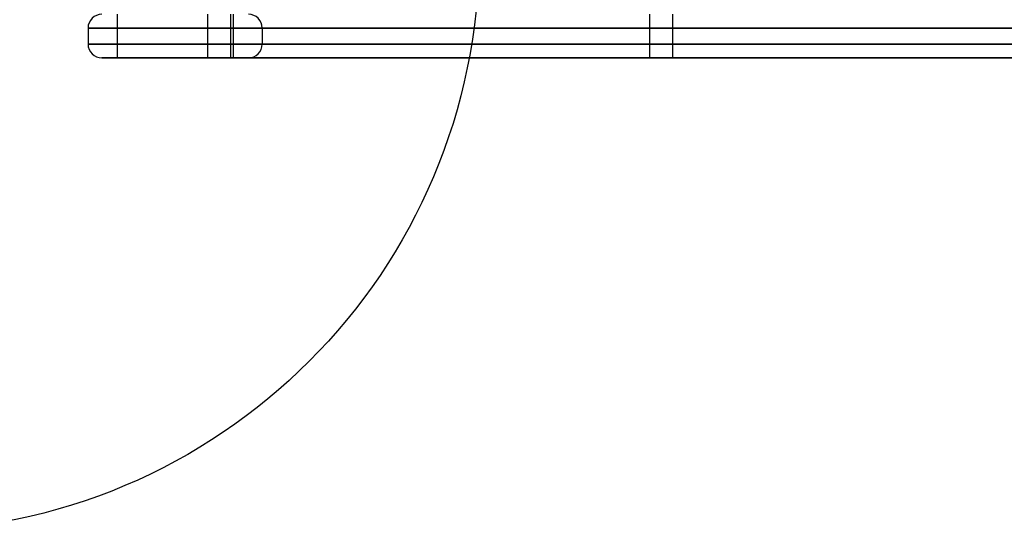
# Model space of a CAD drawing. Units: millimetres. Extents: x 17845 to 24744, y 28463 to 32631.
# Drawn here: x 19975 to 20315, y 30062 to 30238 of the extents above; entities that cross this region are included whole.
import ezdxf

# ---------------------------------------------------------------- set-up
doc = ezdxf.new("R2010")
doc.units = ezdxf.units.MM
doc.header["$LTSCALE"] = 200
doc.layers.add('OTWORY_MONTAŻOWE', color=1, linetype='Continuous')

msp = doc.modelspace()

# ---------------------------------------------------------------- linework, layer by layer
at = {"color": 7, "linetype": 'Continuous', "lineweight": 25}
for p, q in [((20008.86, 30239.69), (20008.86, 30234.94)), ((20040.06, 30239.69), (20040.06, 30224.69)), ((20048.06, 30224.69), (20048.06, 30239.69)), ((20048.89, 30239.69), (20048.89, 30234.94)), ((20192.46, 30239.69), (20192.46, 30224.69)), ((20200.46, 30224.69), (20200.46, 30239.69)), ((19998.86, 30234.94), (19998.86, 30229.44)), ((20008.86, 30234.94), (19998.87, 30234.94)), ((19998.87, 30234.94), (19998.87, 30229.44)), ((19998.87, 30234.94), (20568.49, 30234.94)), ((20008.86, 30234.94), (20008.86, 30229.44)), ((20048.89, 30234.94), (20008.86, 30234.94)), ((20048.89, 30234.94), (20048.89, 30229.44)), ((20058.88, 30234.94), (20048.89, 30234.94)), ((20058.88, 30234.94), (20058.88, 30229.44)), ((20508.47, 30234.94), (20058.88, 30234.94)), ((19998.87, 30229.44), (20008.86, 30229.44)), ((20568.49, 30229.44), (19998.87, 30229.44)), ((20008.86, 30229.44), (20048.89, 30229.44)), ((20008.86, 30229.44), (20008.86, 30224.69)), ((20048.89, 30229.44), (20058.88, 30229.44)), ((20048.89, 30229.44), (20048.89, 30224.69)), ((20058.88, 30229.44), (20508.47, 30229.44)), ((20008.86, 30224.69), (20003.61, 30224.69)), ((20003.61, 30224.69), (20563.74, 30224.69)), ((20048.89, 30224.69), (20008.86, 30224.69)), ((20040.06, 30224.69), (20048.01, 30224.69)), ((20054.14, 30224.69), (20048.89, 30224.69)), ((20513.22, 30224.69), (20054.14, 30224.69)), ((20192.46, 30224.69), (20200.42, 30224.69))]:
    msp.add_line(p, q, dxfattribs=at)
for centre, start, end in [((20003.61, 30234.94), 90, 180), ((20003.61, 30234.94), 90.019, 180.0189), ((20054.13, 30234.94), 359.9741, 89.974), ((20003.61, 30229.44), 180, 270), ((20003.61, 30229.44), 179.9811, 269.981), ((20054.13, 30229.44), 270.026, 0.0259)]:
    msp.add_arc(centre, 4.75, start, end, dxfattribs=at)
at = {"layer": 'OTWORY_MONTAŻOWE'}
msp.add_circle((19933.68, 30261.57), 200, dxfattribs=at)

doc.saveas('drawing.dxf')
